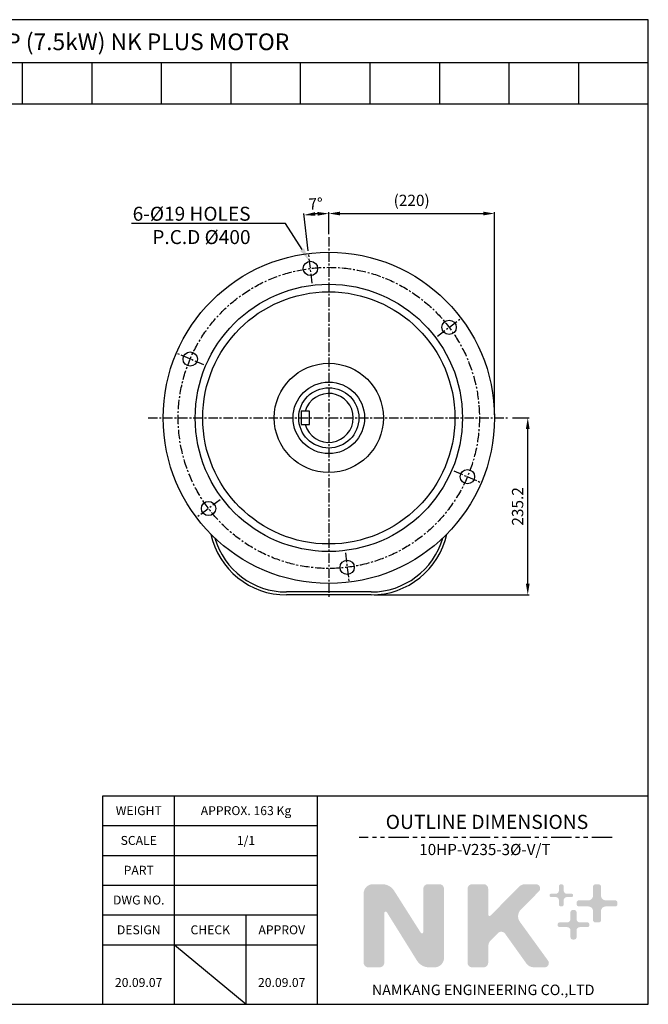
# Model space of a CAD drawing. Extents: x 1745 to 3594, y 0 to 1308.
# Drawn here: x 2759 to 3594, y 0 to 1308 of the extents above; entities that cross this region are included whole.
import ezdxf
from ezdxf import colors
from ezdxf.entities.mleader import LeaderData, LeaderLine
from ezdxf.enums import TextEntityAlignment as Align
from ezdxf.math import Vec2, Vec3

# ---------------------------------------------------------------- set-up
doc = ezdxf.new("R2010")
doc.units = 0
doc.header["$LTSCALE"] = 10
doc.header["$MEASUREMENT"] = 0
doc.linetypes.add('CENTER', pattern=[2, 1.25, -0.25, 0.25, -0.25])
doc.linetypes.add('PHANTOM', pattern=[63.5, 31.75, -6.35, 6.35, -6.35, 6.35, -6.35])
doc.layers.get('0').update_dxf_attribs({"linetype": 'CONTINUOUS'})
doc.layers.get('DEFPOINTS').update_dxf_attribs({"linetype": 'CONTINUOUS'})
doc.layers.add('AM_5', color=3, linetype='CONTINUOUS', lineweight=15)
doc.layers.add('PHANTOM', color=1, linetype='PHANTOM')
doc.styles.add('SIMPLEX', font='simplex.shx')
doc.styles.get("Standard").update_dxf_attribs({"font": 'simplex.shx'})
doc.dimstyles.new('STANDARD$0', dxfattribs={"dimtxt": 0.18, "dimasz": 0.18, "dimexe": 0.18, "dimexo": 0.0625, "dimgap": 0.09, "dimtad": 0, "dimtih": 1, "dimtoh": 1, "dimdec": 4, "dimzin": 0, "dimdsep": 46, "dimtxsty": 'Standard', "dimcen": 0.09, "dimadec": 0, "dimazin": 0, "dimtfac": 1, "dimtdec": 4, "dimtofl": 0, "dimtmove": 0, "dimatfit": 3, "dimfxl": 0, "dimtolj": 1, "dimtzin": 0, "dimarcsym": 0})
doc.dimstyles.new('STANDARD$2', dxfattribs={"dimtxt": 0.18, "dimasz": 0.18, "dimexe": 0.18, "dimexo": 0.0625, "dimgap": 0.09, "dimtad": 0, "dimtih": 1, "dimtoh": 1, "dimdec": 4, "dimzin": 0, "dimdsep": 46, "dimtxsty": 'Standard', "dimcen": 0.09, "dimadec": 0, "dimazin": 0, "dimtfac": 1, "dimtdec": 4, "dimtofl": 0, "dimtmove": 0, "dimatfit": 3, "dimfxl": 0, "dimtolj": 1, "dimtzin": 0, "dimarcsym": 0})

# ---------------------------------------------------------------- blocks, each defined once
blk = doc.blocks.new('*D123')
at = {"layer": 'AM_5', "color": 31, "linetype": 'ByBlock', "lineweight": -2}
for p, q in [((3142.1, 1000.8), (3136, 1050.4)), ((3169.4, 1023), (3169.4, 1052.4))]:
    blk.add_line(p, q, dxfattribs=at)
blk.add_arc((3169.4, 779), 271.5, 93.1661, 93.8339, dxfattribs=at)
at = {"layer": 'AM_5', "color": 31}
for points in [[(3151.5, 1047.4), (3151, 1052.3), (3136.3, 1048.4)], [(3154.3, 1052.5), (3154.4, 1047.5), (3169.4, 1050.4)]]:
    blk.add_solid(points, dxfattribs=at)
at = {"layer": 'DEFPOINTS', "color": 0}
for p in [(3158.3, 1050.2), (3169.4, 1019), (3142.6, 996.8), (3147.4, 958.1), (3169.4, 539)]:
    blk.add_point(p, dxfattribs=at)
at = {"layer": 'AM_5', "color": 31, "insert": (3152, 1063.4), "char_height": 15, "attachment_point": 5, "rotation": 3.5, "style": 'SIMPLEX'}
blk.add_mtext('\\A1;7°', dxfattribs=at)
blk = doc.blocks.new('*D124')
at = {"layer": 'AM_5', "color": 31, "linetype": 'ByBlock', "lineweight": -2}
for p, q in [((3413.4, 779), (3435.6, 779)), ((3433.6, 558.8), (3433.6, 764)), ((3229.6, 543.8), (3435.6, 543.8))]:
    blk.add_line(p, q, dxfattribs=at)
at = {"layer": 'AM_5', "color": 31}
for points in [[(3431.1, 764), (3436.1, 764), (3433.6, 779)], [(3431.1, 558.8), (3436.1, 558.8), (3433.6, 543.8)]]:
    blk.add_solid(points, dxfattribs=at)
at = {"layer": 'DEFPOINTS', "color": 0}
for p in [(3409.4, 779), (3433.6, 779), (3225.6, 543.8)]:
    blk.add_point(p, dxfattribs=at)
at = {"layer": 'AM_5', "color": 31, "insert": (3420.1, 661.4), "char_height": 15, "attachment_point": 5, "rotation": 90, "style": 'SIMPLEX'}
blk.add_mtext('\\A1;235.2', dxfattribs=at)
blk = doc.blocks.new('*D174')
at = {"layer": 'AM_5', "color": 31, "linetype": 'ByBlock', "lineweight": -2}
for p, q in [((3169.4, 1023), (3169.4, 1052.4)), ((3184.4, 1050.4), (3374.4, 1050.4)), ((3389.4, 783), (3389.4, 1052.4))]:
    blk.add_line(p, q, dxfattribs=at)
at = {"layer": 'AM_5', "color": 31}
for points in [[(3184.4, 1052.9), (3184.4, 1047.9), (3169.4, 1050.4)], [(3374.4, 1052.9), (3374.4, 1047.9), (3389.4, 1050.4)]]:
    blk.add_solid(points, dxfattribs=at)
at = {"layer": 'DEFPOINTS', "color": 0}
for p in [(3389.4, 1050.4), (3169.4, 1019), (3389.4, 779)]:
    blk.add_point(p, dxfattribs=at)
at = {"layer": 'AM_5', "color": 31, "insert": (3279.4, 1067.9), "char_height": 15, "attachment_point": 5, "style": 'SIMPLEX'}
blk.add_mtext('\\A1;(220)', dxfattribs=at)

msp = doc.modelspace()

# ---------------------------------------------------------------- hatches: boundary and pattern name
h = msp.add_hatch(color=256)
h.dxf.hatch_style = 1
h.paths.add_polyline_path([(3243.05327, 121.20094, -0.7541854933), (3246.51501, 122.19056), (3286.52039, 57.93853, 0.2590471819), (3302.41452, 49.11154), (3309.89618, 49.11154, 0.4142135624), (3322.3783, 61.59366), (3322.3783, 153.33473, 0.4142135624), (3316.13724, 159.57579), (3301.15852, 159.57579, 0.4142135624), (3294.91745, 153.33473), (3294.91745, 96.12647, -0.7510157675), (3291.46379, 95.12402), (3256.12069, 150.87712, 0.2568889539), (3240.30719, 159.57579), (3228.07585, 159.57579, 0.4142135624), (3215.59373, 147.09366), (3215.59373, 55.3526, 0.4142135624), (3221.83479, 49.11154), (3236.81221, 49.11154, 0.4142135624), (3243.05327, 55.3526)])
h.paths.add_polyline_path([(3381.04222, 153.33473, 0.4142135624), (3374.80116, 159.57579), (3359.82227, 159.57579, 0.4142135624), (3353.58121, 153.33473), (3353.58121, 55.3526, 0.4142135624), (3359.82227, 49.11154), (3374.80116, 49.11154, 0.4142135624), (3381.04222, 55.3526), (3381.04222, 76.86045)])
h.paths.add_polyline_path([(3423.13705, 109.63104, -0.3675102077), (3424.37658, 125.74927), (3448.42507, 150.00404, 0.6666354374), (3444.43636, 159.57579), (3430.51144, 159.57579, 0.2009286444), (3421.61706, 155.85115), (3384.2487, 117.89865, -0.6709866617), (3381.04222, 119.21227), (3381.04222, 76.86045), (3381.04222, 76.42357, -0.1978027207), (3384.66054, 85.21199), (3393.94743, 94.57854, -0.464630066), (3403.45644, 93.81392), (3431.67999, 54.33449, 0.2421070118), (3441.83419, 49.11154), (3455.9968, 49.11154, 0.6125623376), (3460.5433, 58.0269)])
h.paths.add_polyline_path([(3493.71464, 144.65387, 0.4640772386), (3491.86843, 146.83778), (3485.62923, 146.83778, -0.4142135624), (3481.26048, 151.20652), (3481.26048, 156.82348, 0.4142135624), (3478.76406, 159.3199), (3477.51585, 159.3199, 0.4142135624), (3475.01942, 156.82348), (3475.01942, 151.20652, -0.4142135624), (3470.65068, 146.83778), (3464.40776, 146.83778, 0.4640772386), (3462.56155, 144.65387, 0.4640772386), (3464.40776, 142.46996), (3470.65068, 142.46996, -0.4142135624), (3475.01942, 138.10121), (3475.01942, 132.48426, 0.4142135624), (3477.51585, 129.98783), (3478.76406, 129.98783, 0.4142135624), (3481.26048, 132.48426), (3481.26048, 138.10121, -0.4142135624), (3485.62923, 142.46996), (3491.86843, 142.46996, 0.4640772386)])
h.paths.add_polyline_path([(3515.41234, 106.2718, 0.4142135624), (3512.91591, 108.76822), (3502.79291, 108.76822, -0.4142135624), (3498.42417, 113.13696), (3498.42417, 122.14669, 0.4142135624), (3495.30364, 125.26722), (3493.43071, 125.26722, 0.4142135624), (3490.31018, 122.14669), (3490.31018, 113.13696, -0.4142135624), (3485.94144, 108.76822), (3475.82853, 108.76822, 0.4142135624), (3473.3321, 106.2718), (3473.3321, 105.02358, 0.4142135624), (3475.82853, 102.52716), (3485.94144, 102.52716, -0.4142135624), (3490.31018, 98.15841), (3490.31018, 89.14869, 0.4142135624), (3493.43071, 86.02816), (3495.30364, 86.02816, 0.4142135624), (3498.42417, 89.14869), (3498.42417, 98.15841, -0.4142135624), (3502.79291, 102.52716), (3512.91591, 102.52716, 0.4142135624), (3515.41234, 105.02358)])
h.paths.add_polyline_path([(3549.64071, 138.09992), (3537.15743, 138.09992, -0.4142135624), (3530.91637, 144.34099), (3530.91637, 156.19937, 0.4142135624), (3527.79584, 159.3199), (3523.38575, 159.3199, 0.4142135624), (3520.26522, 156.19937), (3520.26522, 144.34099, -0.4142135624), (3514.02416, 138.09992), (3501.5447, 138.09992, 0.4142135624), (3498.42417, 134.97939), (3498.42417, 133.10836, 0.4142135624), (3501.5447, 129.98783), (3514.02416, 129.98783, -0.4142135624), (3520.26522, 123.74677), (3520.26522, 111.88875, 0.4142135624), (3523.38575, 108.76822), (3527.79584, 108.76822, 0.4142135624), (3530.91637, 111.88875), (3530.91637, 123.74677, -0.4142135624), (3537.15743, 129.98783), (3549.64071, 129.98783, 0.4142135624), (3552.76124, 133.10836), (3552.76124, 134.97939, 0.4142135624)])

# ---------------------------------------------------------------- linework, layer by layer
for p, q in [((2023.83007, 1251.05576), (3593.69618, 1251.05576)), ((2762.59059, 1196.08846), (2762.59059, 1251.05576)), ((2854.93566, 1196.08846), (2854.93566, 1251.05576)), ((2947.28072, 1196.08846), (2947.28072, 1251.05576)), ((3039.62579, 1196.08846), (3039.62579, 1251.05576)), ((3131.97086, 1196.08846), (3131.97086, 1251.05576)), ((3224.31592, 1196.08846), (3224.31592, 1251.05576)), ((3316.66099, 1196.08846), (3316.66099, 1251.05576)), ((3409.00605, 1196.08846), (3409.00605, 1251.05576)), ((3501.35112, 1196.08846), (3501.35112, 1251.05576)), ((1744.59618, 1196.08846), (3593.69618, 1196.08846)), ((3225.62246, 547.75953), (3113.12246, 547.75953)), ((3225.62246, 543.75953), (3113.12246, 543.75953)), ((2869.44703, -0.00001), (2869.44703, 277.03519)), ((2869.44703, 277.03519), (3593.69618, 277.03519)), ((2964.43052, -0.00001), (2964.43052, 277.03519)), ((3154.39751, -0.00001), (3154.39751, 277.03519)), ((2869.44703, 237.45873), (3154.39751, 237.45873)), ((2869.44703, 197.88227), (3154.39751, 197.88227)), ((2869.44703, 158.30582), (3154.39751, 158.30582)), ((2869.44703, 118.72936), (3154.39751, 118.72936)), ((3059.41402, -0.00001), (3059.41402, 118.72936)), ((2869.44703, 79.1529), (3154.39751, 79.1529)), ((2964.43052, 79.1529), (3059.41402, -0.00001))]:
    msp.add_line(p, q)
at = {"color": 1, "linetype": 'CENTER'}
for p, q in [((3169.37246, 1018.95953), (3169.37246, 538.95953)), ((3147.37505, 958.11411), (3142.62214, 996.82341)), ((3313.52617, 887.58714), (3344.67296, 911.05792)), ((3003.22134, 849.48649), (2967.32165, 864.72501)), ((2929.37246, 778.95953), (3409.37246, 778.95953)), ((3335.52359, 708.43256), (3371.42328, 693.19404)), ((3025.21875, 670.33191), (2994.07197, 646.86113)), ((3191.36988, 599.80495), (3196.12278, 561.09565))]:
    msp.add_line(p, q, dxfattribs=at)
for points in [[(1744.59618, -0.00001), (3593.69618, -0.00001), (3593.69618, 1307.89999), (1744.59618, 1307.89999)], [(3132.87246, 769.95953), (3143.87246, 769.95953), (3143.87246, 787.95953), (3132.87246, 787.95953)]]:
    msp.add_lwpolyline(points, close=True)
for centre, radius in [((3169.37246, 778.95953), 220), ((3144.99859, 977.46876), 9.5), ((3169.37246, 778.95953), 177.5), ((3169.37246, 778.95953), 167.5), ((3329.09956, 899.32253), 9.5), ((2985.27149, 857.10575), 9.5), ((3169.37246, 778.95953), 72.5), ((3169.37246, 778.95953), 47.5), ((3169.37246, 778.95953), 40), ((3353.47343, 700.8133), 9.5), ((3009.64536, 658.59652), 9.5), ((3193.74633, 580.4503), 9.5)]:
    msp.add_circle(centre, radius)
msp.add_circle((3169.37246, 778.95953), 200, dxfattribs=at)
for centre, radius, start, end in [((3169.37246, 778.95953), 32.5, 196.07664983, 163.92335017), ((3113.12246, 646.75953), 103, 192.36430714, 270), ((3113.12246, 646.75953), 99, 196.09621395, 270), ((3225.62246, 646.75953), 103, 270, 347.63569286), ((3225.62246, 646.75953), 99, 270, 343.90378605)]:
    msp.add_arc(centre, radius, start, end)
at = {"layer": 'PHANTOM', "ltscale": 0.085}
msp.add_line((3545.632, 221.76657), (3209.87633, 221.76657), dxfattribs=at)

# ---------------------------------------------------------------- texts
for s, p in [('WEIGHT', (2916.93877, 257.24696)), ('APPROX. 163 Kg', (3059.41402, 257.24696)), ('SCALE', (2916.93877, 217.6705)), ('1/1', (3059.41402, 217.6705)), ('PART', (2916.93877, 178.09405)), ('DWG NO.', (2916.93877, 138.51759)), ('DESIGN', (2916.93877, 98.94113)), ('CHECK', (3011.92227, 98.94113)), ('APPROV', (3106.90577, 98.94113)), ('20.09.07', (2916.82054, 28.97497)), ('20.09.07', (3106.78753, 28.97497))]:
    msp.add_text(s, height=11.872937).set_placement(p, align=Align.MIDDLE_CENTER)
at = {"attachment_point": 5, "style": 'SIMPLEX'}
for s, insert, char_height in [('\\A1;10HP (7.5kW) NK PLUS MOTOR', (2901.10819, 1278.53941), 22.1896017), ('{\\fHYmjrE|b0|i0|c129|p18;OUTLINE DIMENSIONS}', (3379.42257, 242.31227), 18.7988169), ('\\A1;{\\fHYmjrE|b0|i0|c129|p18;10HP-V235-3\\fISOCPEUR|b0|i0|c0|p34;%%C-\\fHYmjrE|b0|i0|c129|p18;V/T}', (3376.6692, 205.60277), 14.8411712), ('\\f휴먼견출명조|b0|i0|c129|p18;NAMKANG ENGINEERING CO.,LTD', (3374.41444, 19.16758), 13.9309127)]:
    msp.add_mtext(s, dxfattribs=dict(at, insert=insert, char_height=char_height))

# ---------------------------------------------------------------- dimensions: what is measured, and where the dimension line sits
at = {"layer": 'AM_5'}
dim = msp.add_angular_dim_2l(base=(3158.31937, 1050.22176), line1=((3147.37505, 958.11411), (3142.62214, 996.82341)), line2=((3169.37246, 1018.95953), (3169.37246, 538.95953)), dimstyle='STANDARD$2', override={"dimscale": 2, "dimtxt": 7.5, "dimasz": 7.5, "dimexe": 1, "dimexo": 2, "dimgap": 3, "dimtad": 3, "dimtih": 0, "dimtoh": 0, "dimzin": 8, "dimtxsty": 'SIMPLEX', "dimcen": 0, "dimclrd": 31, "dimclre": 31, "dimclrt": 31, "dimtfac": 0.072, "dimtdec": 0, "dimtix": 1, "dimtofl": 1, "dimtmove": 2, "dimtvp": 0.072, "dimarcsym": 1}, dxfattribs=at)
dim.commit()
dim.dimension.update_dxf_attribs({"geometry": '*D123', "text_midpoint": (3151.9744, 1063.41529)})
dim = msp.add_linear_dim(base=(3389.37246, 1050.44685), p1=(3169.37246, 1018.95953), p2=(3389.37246, 778.95953), text='(<>)', dimstyle='STANDARD$0', override={"dimscale": 2, "dimtxt": 7.5, "dimasz": 7.5, "dimexe": 1, "dimexo": 2, "dimgap": 3, "dimtad": 3, "dimtih": 0, "dimtoh": 0, "dimzin": 8, "dimtxsty": 'SIMPLEX', "dimcen": 0, "dimclrd": 31, "dimclre": 31, "dimclrt": 31, "dimtfac": 0.072, "dimtdec": 0, "dimtix": 1, "dimtofl": 1, "dimtmove": 2, "dimtvp": 0.072, "dimarcsym": 1}, dxfattribs=at)
dim.commit()
dim.dimension.update_dxf_attribs({"geometry": '*D174', "text_midpoint": (3279.37246, 1067.87542)})
dim = msp.add_linear_dim(base=(3433.64996, 778.95953), p1=(3225.62246, 543.75953), p2=(3409.37246, 778.95953), angle=90, dimstyle='STANDARD$0', override={"dimscale": 2, "dimtxt": 7.5, "dimasz": 7.5, "dimexe": 1, "dimexo": 2, "dimgap": 3, "dimtad": 3, "dimtih": 0, "dimtoh": 0, "dimzin": 8, "dimtxsty": 'SIMPLEX', "dimcen": 0, "dimclrd": 31, "dimclre": 31, "dimclrt": 31, "dimtfac": 0.072, "dimtdec": 0, "dimtix": 1, "dimtofl": 1, "dimtmove": 2, "dimtvp": 0.072, "dimarcsym": 1}, dxfattribs=at)
dim.commit()
dim.dimension.update_dxf_attribs({"geometry": '*D124', "text_midpoint": (3420.14996, 661.35953)})

# ---------------------------------------------------------------- leaders
ml = msp.add_multileader_mtext('Standard')
ml.set_content('6-%%C19 HOLES\\PP.C.D %%C400', color=256)
ml.set_leader_properties()
ml.build(insert=Vec2(0, 0))
ml.multileader.update_dxf_attribs({"text_right_attachment_type": 6, "dogleg_length": 0.36, "arrow_head_size": 18.58412, "scale": 70})
ctx = ml.context
ctx.base_point, ctx.scale, ctx.char_height, ctx.arrow_head_size, ctx.landing_gap_size, ctx.plane_origin = Vec3(2866.75816, 1050.13272), 70, 18.5841213, 18.58412, 9.29206, Vec3(3143.84083, 986.89795)
ctx.right_attachment, ctx.text_align_type = 6, 2
notes = []
notes.append((ctx, [(0, (1, 1, 0), (3111.89157, 1037.12383), (-1, 0), 37.16824, [(0, [(3143.84083, 986.89795)], 0, [])])]))
ctx.mtext.insert, ctx.mtext.alignment, ctx.mtext.flow_direction = Vec3(3065.43127, 1059.42478), 3, 5
for ctx, leaders in notes:
    for number, flags, end, landing, length, lines in leaders:
        leader = LeaderData()
        leader.index, (leader.has_last_leader_line, leader.has_dogleg_vector, leader.attachment_direction) = number, flags
        leader.last_leader_point, leader.dogleg_vector, leader.dogleg_length = Vec3(end), Vec3(landing), length
        for number, points, colour, breaks in lines:
            line = LeaderLine()
            line.index, line.vertices, line.color, line.breaks = number, Vec3.list(points), colors.encode_raw_color(colour), breaks
            leader.lines.append(line)
        ctx.leaders.append(leader)

doc.saveas('drawing.dxf')
